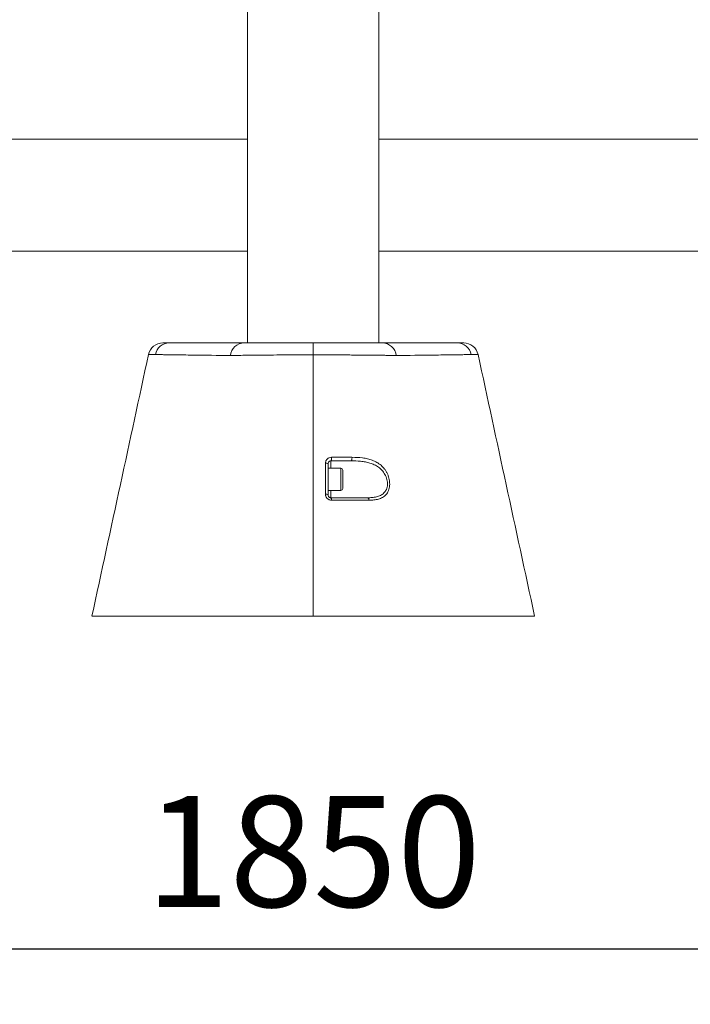
# Model space of a CAD drawing. Units: millimetres. Extents: x -4443 to 7153, y -2068 to 3853.
# Drawn here: x -2425 to -1971, y 1593 to 2260 of the extents above; entities that cross this region are included whole.
import ezdxf

# ---------------------------------------------------------------- set-up
doc = ezdxf.new("R2010")
doc.units = ezdxf.units.MM
doc.header["$PDSIZE"] = -1
doc.layers.add('Model', color=7, linetype='Continuous')
doc.dimstyles.new('ISO-25', dxfattribs={"dimscale": 30, "dimtxt": 2.5, "dimasz": 2.5, "dimexe": 1.25, "dimexo": 0.625, "dimtad": 1, "dimdec": 0, "dimtxsty": 'Standard', "dimcen": 2.5, "dimadec": 0, "dimazin": 0, "dimtfac": 1, "dimtdec": 0, "dimtmove": 0, "dimatfit": 3, "dimfxl": 1, "dimarcsym": 0})

# ---------------------------------------------------------------- blocks, each defined once
blk = doc.blocks.new('*D23')
at = {"color": 0, "lineweight": -2, "transparency": 16777216}
for p, q in [((-3151.13, 1993.41), (-3151.13, 1593.18)), ((-1301.13, 1993.41), (-1301.13, 1593.18)), ((-3076.13, 1630.68), (-1376.13, 1630.68))]:
    blk.add_line(p, q, dxfattribs=at)
at = {"color": 0, "transparency": 16777216}
for points in [[(-3076.13, 1643.18), (-3076.13, 1618.18), (-3151.13, 1630.68)], [(-1376.13, 1643.18), (-1376.13, 1618.18), (-1301.13, 1630.68)]]:
    blk.add_solid(points, dxfattribs=at)
at = {"layer": 'Defpoints', "color": 0, "transparency": 16777216}
for p in [(-3151.13, 2012.16), (-1301.13, 2012.16), (-1301.13, 1630.68)]:
    blk.add_point(p, dxfattribs=at)
at = {"color": 0, "transparency": 16777216, "insert": (-2226.13, 1686.93), "char_height": 75, "attachment_point": 5}
blk.add_mtext('1850', dxfattribs=at)

msp = doc.modelspace()

# ---------------------------------------------------------------- linework, layer by layer
at = {"layer": 'Model', "color": 7, "linetype": 'Continuous', "lineweight": 15}
for p, q in [((-2270.63, 3693.12), (-2270.63, 2041.12)), ((-2181.63, 2041.12), (-2181.63, 3693.12)), ((-2270.63, 2179.12), (-2493.13, 2179.12)), ((-1953.8, 2179.12), (-2181.63, 2179.12)), ((-2498.46, 2103.12), (-2270.63, 2103.12)), ((-2181.63, 2103.12), (-1959.13, 2103.12)), ((-2226.13, 2032.98), (-2226.13, 2041.12)), ((-2226.13, 1856.12), (-2226.13, 2032.98)), ((-2226.13, 2032.98), (-2226.13, 1856.12)), ((-2216.13, 1959.25), (-2216.13, 1938.25)), ((-2207.38, 1956.25), (-2216.13, 1956.25)), ((-2216.13, 1950.61), (-2216.13, 1956.25)), ((-2206.13, 1955), (-2206.13, 1950.3)), ((-2216.13, 1941.25), (-2216.13, 1950.61)), ((-2206.13, 1950.3), (-2206.13, 1942.5)), ((-2216.13, 1941.25), (-2207.38, 1941.25)), ((-2366.13, 1856.12), (-2300.8, 1856.12)), ((-2151.46, 1856.12), (-2086.13, 1856.12))]:
    msp.add_line(p, q, dxfattribs=at)
at = {"layer": 'Model', "color": 8, "linetype": 'Continuous', "lineweight": 15}
for p, q in [((-2214.13, 1961.25), (-2214.13, 1956.25)), ((-2207.38, 1950.61), (-2207.38, 1956.25)), ((-2207.38, 1941.25), (-2207.38, 1950.61)), ((-2214.13, 1941.25), (-2214.13, 1936.25))]:
    msp.add_line(p, q, dxfattribs=at)
at = {"layer": 'Model', "color": 7, "linetype": 'Continuous', "lineweight": 15, "flags": 128}
for points in [[(-2282.11, 2032.51), (-2282.11, 2032.51), (-2282.35, 2032.51)], [(-2169.92, 2032.51), (-2170.15, 2032.51), (-2170.15, 2032.51)], [(-2200.68, 1961.25), (-2200.5, 1961.3), (-2200.34, 1961.44), (-2200.2, 1961.67), (-2200.07, 1961.97), (-2199.98, 1962.34), (-2199.92, 1962.75), (-2199.89, 1963.18), (-2199.9, 1963.61)], [(-2217.9, 1938.62), (-2217.9, 1942.55), (-2217.89, 1959.62)], [(-2189.4, 1936.25), (-2189.22, 1936.22), (-2189.04, 1936.13), (-2188.87, 1935.99), (-2188.71, 1935.79), (-2188.58, 1935.54), (-2188.47, 1935.26), (-2188.4, 1934.94), (-2188.35, 1934.6)]]:
    msp.add_lwpolyline(points, dxfattribs=at)
at = {"layer": 'Model', "color": 7, "linetype": 'Continuous', "lineweight": 15}
for centre, radius, start, end in [((-2328.06, 2031.12), 10, 89.99999, 167.75297), ((-2323.58, 2031.43), 9.69, 90.92412, 169.41461), ((-2272.69, 2031.4), 9.72, 91.06795, 173.45586), ((-2179.57, 2031.4), 9.72, 6.54414, 88.93205), ((-2128.68, 2031.43), 9.69, 10.58532, 89.07595), ((-2124.2, 2031.12), 10, 12.23997, 90.00001), ((-2217.4, 1962.97), 3.69, 332.32434, 10.25373), ((-2217.51, 1957.08), 2.57, 57.62635, 98.57462), ((-2207.38, 1955), 1.25, 0, 90), ((-2207.38, 1942.5), 1.25, 270, 0), ((-2217.51, 1936.07), 2.59, 57.71652, 98.59803), ((-2216.22, 1934.96), 2.46, 352.12305, 31.73506)]:
    msp.add_arc(centre, radius, start, end, dxfattribs=at)
for points, knots in [([(-2327.97, 2041.12), (-2327.98, 2041.12), (-2328.02, 2041.12), (-2327.51, 2041.12), (-2326.66, 2041.12), (-2325.44, 2041.12), (-2324.3, 2041.12), (-2323.74, 2041.12)], [0, 0, 0, 0, 0.161466, 0.369534, 0.577603, 0.788802, 1, 1, 1, 1]), ([(-2323.74, 2041.12), (-2323.61, 2041.12), (-2323.47, 2041.12), (-2323.21, 2041.12), (-2322.81, 2041.12), (-2321.88, 2041.12), (-2320.03, 2041.12), (-2318.44, 2041.12), (-2315.26, 2041.12), (-2313.14, 2041.12), (-2306.78, 2041.12), (-2302.54, 2041.12), (-2289.84, 2041.12), (-2281.37, 2041.12), (-2272.87, 2041.12)], [0, 0, 0, 0, 0.007812, 0.007812, 0.015625, 0.03125, 0.0625, 0.125, 0.125, 0.25, 0.25, 0.5, 0.5, 1, 1, 1, 1]), ([(-2272.87, 2041.12), (-2272.68, 2041.12), (-2272.49, 2041.12), (-2272.08, 2041.12), (-2271.86, 2041.12), (-2271.17, 2041.12), (-2270.66, 2041.12), (-2268.99, 2041.12), (-2267.69, 2041.12), (-2265.83, 2041.12), (-2265.44, 2041.12), (-2264.65, 2041.12), (-2264.25, 2041.12), (-2263.01, 2041.12), (-2262.14, 2041.12), (-2259.44, 2041.12), (-2257.49, 2041.12), (-2254.87, 2041.12), (-2254.34, 2041.12), (-2253.26, 2041.12), (-2252.71, 2041.12), (-2251.04, 2041.12), (-2249.91, 2041.12), (-2246.44, 2041.12), (-2244.05, 2041.12), (-2240.94, 2041.12), (-2240.32, 2041.12), (-2239.05, 2041.12), (-2238.41, 2041.12), (-2236.49, 2041.12), (-2235.21, 2041.12), (-2231.34, 2041.12), (-2228.75, 2041.12), (-2226.13, 2041.12)], [0, 0, 0, 0, 0.03125, 0.03125, 0.0625, 0.0625, 0.125, 0.125, 0.25, 0.25, 0.28125, 0.28125, 0.3125, 0.3125, 0.375, 0.375, 0.5, 0.5, 0.53125, 0.53125, 0.5625, 0.5625, 0.625, 0.625, 0.75, 0.75, 0.78125, 0.78125, 0.8125, 0.8125, 0.875, 0.875, 1, 1, 1, 1]), ([(-2226.13, 2041.12), (-2224.83, 2041.12), (-2223.52, 2041.12), (-2220.89, 2041.12), (-2219.59, 2041.12), (-2215.73, 2041.12), (-2213.2, 2041.12), (-2209.49, 2041.12), (-2208.27, 2041.12), (-2206.45, 2041.12), (-2205.85, 2041.12), (-2204.67, 2041.12), (-2204.08, 2041.12), (-2201.19, 2041.12), (-2198.99, 2041.12), (-2195.87, 2041.12), (-2194.86, 2041.12), (-2193.38, 2041.12), (-2192.9, 2041.12), (-2191.95, 2041.12), (-2191.48, 2041.12), (-2189.22, 2041.12), (-2187.57, 2041.12), (-2185.36, 2041.12), (-2184.66, 2041.12), (-2183.35, 2041.12), (-2182.74, 2041.12), (-2181.61, 2041.12), (-2181.1, 2041.12), (-2180.41, 2041.12), (-2180.19, 2041.12), (-2179.77, 2041.12), (-2179.58, 2041.12), (-2179.39, 2041.12)], [0, 0, 0, 0, 0.0625, 0.0625, 0.125, 0.125, 0.25, 0.25, 0.3125, 0.3125, 0.34375, 0.34375, 0.375, 0.375, 0.5, 0.5, 0.5625, 0.5625, 0.59375, 0.59375, 0.625, 0.625, 0.75, 0.75, 0.8125, 0.8125, 0.875, 0.875, 0.9375, 0.9375, 0.96875, 0.96875, 1, 1, 1, 1]), ([(-2179.39, 2041.12), (-2170.9, 2041.12), (-2162.43, 2041.12), (-2149.72, 2041.12), (-2145.48, 2041.12), (-2139.13, 2041.12), (-2137.01, 2041.12), (-2133.83, 2041.12), (-2132.24, 2041.12), (-2130.38, 2041.12), (-2129.45, 2041.12), (-2129.06, 2041.12), (-2128.79, 2041.12), (-2128.66, 2041.12), (-2128.53, 2041.12)], [0, 0, 0, 0, 0.5, 0.5, 0.75, 0.75, 0.875, 0.875, 0.9375, 0.96875, 0.984375, 0.992188, 0.992188, 1, 1, 1, 1]), ([(-2128.53, 2041.12), (-2127.77, 2041.12), (-2126.27, 2041.12), (-2124.9, 2041.12), (-2124.21, 2041.12), (-2124.27, 2041.12), (-2124.3, 2041.12)], [0, 0, 0, 0, 0.286203, 0.572403, 0.866976, 1, 1, 1, 1]), ([(-2337.84, 2033.24), (-2344.18, 2003.9), (-2356.95, 1944.86), (-2369.71, 1885.82), (-2376.13, 1856.12)], [0, 0, 0, 0, 0.497012, 1, 1, 1, 1]), ([(-2282.35, 2032.51), (-2290.82, 2032.64), (-2299.28, 2032.75), (-2311.96, 2032.92), (-2316.19, 2032.97), (-2322.53, 2033.06), (-2324.64, 2033.09), (-2327.82, 2033.14), (-2329.4, 2033.16), (-2331.25, 2033.19), (-2332.05, 2033.2), (-2332.58, 2033.21), (-2332.84, 2033.21), (-2333.1, 2033.21)], [0, 0, 0, 0, 0.5, 0.5, 0.75, 0.75, 0.875, 0.875, 0.9375, 0.96875, 0.984375, 0.984375, 1, 1, 1, 1]), ([(-2226.13, 2032.98), (-2229.24, 2032.98), (-2232.32, 2032.98), (-2236.91, 2032.97), (-2238.44, 2032.96), (-2240.71, 2032.96), (-2241.47, 2032.96), (-2242.98, 2032.95), (-2243.72, 2032.95), (-2247.41, 2032.94), (-2250.26, 2032.92), (-2254.39, 2032.9), (-2255.74, 2032.89), (-2258.39, 2032.87), (-2259.69, 2032.86), (-2263.45, 2032.83), (-2265.78, 2032.81), (-2269.03, 2032.77), (-2270.07, 2032.76), (-2271.56, 2032.74), (-2272.05, 2032.73), (-2273.01, 2032.72), (-2273.47, 2032.71), (-2275.73, 2032.67), (-2277.32, 2032.64), (-2279.36, 2032.6), (-2279.99, 2032.58), (-2280.85, 2032.55), (-2281.12, 2032.54), (-2281.51, 2032.53), (-2281.64, 2032.53), (-2281.88, 2032.52), (-2282, 2032.51), (-2282.11, 2032.51)], [0, 0, 0, 0, 0.125, 0.125, 0.1875, 0.1875, 0.21875, 0.21875, 0.25, 0.25, 0.375, 0.375, 0.4375, 0.4375, 0.5, 0.5, 0.625, 0.625, 0.6875, 0.6875, 0.71875, 0.71875, 0.75, 0.75, 0.875, 0.875, 0.9375, 0.9375, 0.96875, 0.96875, 0.984375, 0.984375, 1, 1, 1, 1]), ([(-2170.15, 2032.51), (-2170.26, 2032.51), (-2170.38, 2032.52), (-2170.63, 2032.53), (-2170.75, 2032.53), (-2171.14, 2032.54), (-2171.41, 2032.55), (-2172.28, 2032.58), (-2172.91, 2032.6), (-2173.95, 2032.62), (-2174.31, 2032.63), (-2175.05, 2032.64), (-2175.44, 2032.65), (-2176.63, 2032.67), (-2177.48, 2032.69), (-2180.16, 2032.73), (-2182.14, 2032.76), (-2185.41, 2032.8), (-2186.56, 2032.81), (-2188.91, 2032.83), (-2190.12, 2032.84), (-2193.85, 2032.87), (-2196.47, 2032.89), (-2199.92, 2032.91), (-2200.62, 2032.91), (-2202.03, 2032.92), (-2202.75, 2032.93), (-2204.91, 2032.94), (-2206.36, 2032.94), (-2210.77, 2032.96), (-2213.77, 2032.97), (-2218.36, 2032.97), (-2219.91, 2032.98), (-2223.03, 2032.98), (-2224.58, 2032.98), (-2226.13, 2032.98)], [0, 0, 0, 0, 0.015625, 0.015625, 0.03125, 0.03125, 0.0625, 0.0625, 0.125, 0.125, 0.15625, 0.15625, 0.1875, 0.1875, 0.25, 0.25, 0.375, 0.375, 0.4375, 0.4375, 0.5, 0.5, 0.625, 0.625, 0.65625, 0.65625, 0.6875, 0.6875, 0.75, 0.75, 0.875, 0.875, 0.9375, 0.9375, 1, 1, 1, 1]), ([(-2119.16, 2033.21), (-2119.42, 2033.21), (-2119.69, 2033.21), (-2120.22, 2033.2), (-2121.01, 2033.19), (-2122.86, 2033.16), (-2124.45, 2033.14), (-2127.62, 2033.09), (-2129.73, 2033.06), (-2136.08, 2032.97), (-2140.3, 2032.92), (-2152.99, 2032.75), (-2161.44, 2032.64), (-2169.92, 2032.51)], [0, 0, 0, 0, 0.015625, 0.015625, 0.03125, 0.0625, 0.125, 0.125, 0.25, 0.25, 0.5, 0.5, 1, 1, 1, 1]), ([(-2076.13, 1856.12), (-2082.55, 1885.82), (-2095.32, 1944.86), (-2108.08, 2003.9), (-2114.43, 2033.24)], [0, 0, 0, 0, 0.502988, 1, 1, 1, 1]), ([(-2213.77, 1963.62), (-2214.31, 1963.62), (-2214.84, 1963.52), (-2215.58, 1963.23), (-2215.82, 1963.1), (-2216.27, 1962.82), (-2216.47, 1962.65), (-2216.85, 1962.29), (-2217.03, 1962.08), (-2217.33, 1961.65), (-2217.46, 1961.42), (-2217.67, 1960.93), (-2217.76, 1960.68), (-2217.86, 1960.16), (-2217.89, 1959.89), (-2217.89, 1959.62)], [0, 0, 0, 0, 0.25, 0.25, 0.375, 0.375, 0.5, 0.5, 0.625, 0.625, 0.75, 0.75, 0.875, 0.875, 1, 1, 1, 1]), ([(-2214.13, 1961.25), (-2214.26, 1961.25), (-2214.62, 1961.22), (-2215.18, 1961), (-2215.7, 1960.55), (-2216.06, 1959.95), (-2216.11, 1959.48), (-2216.13, 1959.25)], [0, 0, 0, 0, 0.119965, 0.34121, 0.563369, 0.782912, 1, 1, 1, 1]), ([(-2213.77, 1963.62), (-2211.39, 1963.62), (-2209.03, 1963.62), (-2204.4, 1963.62), (-2202.13, 1963.62), (-2199.9, 1963.61)], [0, 0, 0, 0, 0.5, 0.5, 1, 1, 1, 1]), ([(-2189.4, 1936.25), (-2188.34, 1936.25), (-2187.3, 1936.29), (-2185.27, 1936.49), (-2184.28, 1936.64), (-2182.85, 1936.99), (-2182.38, 1937.12), (-2181.48, 1937.44), (-2181.04, 1937.63), (-2180.19, 1938.04), (-2179.78, 1938.28), (-2179, 1938.82), (-2178.63, 1939.12), (-2177.94, 1939.79), (-2177.63, 1940.16), (-2177.2, 1940.77), (-2177.07, 1940.98), (-2176.82, 1941.42), (-2176.7, 1941.65), (-2176.39, 1942.36), (-2176.21, 1942.87), (-2175.96, 1943.96), (-2175.88, 1944.52), (-2175.83, 1945.38), (-2175.83, 1945.67), (-2175.84, 1946.26), (-2175.86, 1946.57), (-2175.95, 1947.46), (-2176.06, 1948.06), (-2176.35, 1949.23), (-2176.54, 1949.82), (-2176.99, 1950.95), (-2177.25, 1951.49), (-2177.81, 1952.51), (-2178.13, 1953.01), (-2178.81, 1953.95), (-2179.17, 1954.38), (-2180.3, 1955.61), (-2181.12, 1956.32), (-2182.43, 1957.26), (-2182.89, 1957.56), (-2183.81, 1958.09), (-2184.28, 1958.34), (-2185.72, 1959.02), (-2186.71, 1959.4), (-2188.76, 1960.03), (-2189.79, 1960.27), (-2191.9, 1960.68), (-2192.96, 1960.83), (-2196.2, 1961.17), (-2198.41, 1961.25), (-2200.68, 1961.25)], [0, 0, 0, 0, 0.0625, 0.0625, 0.125, 0.125, 0.15625, 0.15625, 0.1875, 0.1875, 0.21875, 0.21875, 0.25, 0.25, 0.28125, 0.28125, 0.296875, 0.296875, 0.3125, 0.3125, 0.34375, 0.34375, 0.375, 0.375, 0.390625, 0.390625, 0.40625, 0.40625, 0.4375, 0.4375, 0.46875, 0.46875, 0.5, 0.5, 0.53125, 0.53125, 0.5625, 0.5625, 0.625, 0.625, 0.65625, 0.65625, 0.6875, 0.6875, 0.75, 0.75, 0.8125, 0.8125, 0.875, 0.875, 1, 1, 1, 1]), ([(-2199.9, 1963.61), (-2197.45, 1963.61), (-2195.08, 1963.51), (-2191.63, 1963.07), (-2190.5, 1962.87), (-2188.84, 1962.49), (-2188.29, 1962.35), (-2187.2, 1962.02), (-2186.65, 1961.85), (-2185.05, 1961.25), (-2184.03, 1960.78), (-2182.55, 1959.94), (-2182.07, 1959.63), (-2181.12, 1958.97), (-2180.66, 1958.61), (-2179.34, 1957.47), (-2178.53, 1956.61), (-2177.6, 1955.39), (-2177.42, 1955.13), (-2177.07, 1954.61), (-2176.9, 1954.34), (-2176.41, 1953.52), (-2176.12, 1952.95), (-2175.72, 1952.06), (-2175.59, 1951.76), (-2175.35, 1951.14), (-2175.24, 1950.82), (-2174.94, 1949.86), (-2174.77, 1949.22), (-2174.52, 1947.92), (-2174.43, 1947.26), (-2174.37, 1946.26), (-2174.35, 1945.93), (-2174.35, 1945.28), (-2174.36, 1944.96), (-2174.43, 1944.01), (-2174.51, 1943.4), (-2174.77, 1942.21), (-2174.94, 1941.65), (-2175.26, 1940.86), (-2175.37, 1940.6), (-2175.62, 1940.11), (-2175.75, 1939.87), (-2176.18, 1939.18), (-2176.49, 1938.76), (-2177, 1938.19), (-2177.18, 1938), (-2177.55, 1937.65), (-2177.74, 1937.49), (-2178.33, 1937.02), (-2178.74, 1936.74), (-2179.61, 1936.25), (-2180.05, 1936.03), (-2180.98, 1935.65), (-2181.47, 1935.49), (-2182.95, 1935.07), (-2183.98, 1934.89), (-2186.11, 1934.65), (-2187.21, 1934.6), (-2188.35, 1934.6)], [0, 0, 0, 0, 0.125, 0.125, 0.1875, 0.1875, 0.21875, 0.21875, 0.25, 0.25, 0.3125, 0.3125, 0.34375, 0.34375, 0.375, 0.375, 0.4375, 0.4375, 0.453125, 0.453125, 0.46875, 0.46875, 0.5, 0.5, 0.515625, 0.515625, 0.53125, 0.53125, 0.5625, 0.5625, 0.59375, 0.59375, 0.609375, 0.609375, 0.625, 0.625, 0.65625, 0.65625, 0.6875, 0.6875, 0.703125, 0.703125, 0.71875, 0.71875, 0.75, 0.75, 0.765625, 0.765625, 0.78125, 0.78125, 0.8125, 0.8125, 0.84375, 0.84375, 0.875, 0.875, 0.9375, 0.9375, 1, 1, 1, 1]), ([(-2217.9, 1938.62), (-2217.9, 1938.36), (-2217.87, 1938.1), (-2217.77, 1937.58), (-2217.69, 1937.32), (-2217.48, 1936.84), (-2217.35, 1936.61), (-2217.04, 1936.16), (-2216.87, 1935.96), (-2216.49, 1935.59), (-2216.27, 1935.43), (-2215.82, 1935.14), (-2215.59, 1935.02), (-2215.09, 1934.82), (-2214.83, 1934.75), (-2214.32, 1934.65), (-2214.05, 1934.62), (-2213.79, 1934.62)], [0, 0, 0, 0, 0.125, 0.125, 0.25, 0.25, 0.375, 0.375, 0.5, 0.5, 0.625, 0.625, 0.75, 0.75, 0.875, 0.875, 1, 1, 1, 1]), ([(-2216.13, 1938.25), (-2216.12, 1938.08), (-2216.09, 1937.69), (-2215.83, 1937.13), (-2215.37, 1936.64), (-2214.78, 1936.31), (-2214.35, 1936.27), (-2214.13, 1936.25)], [0, 0, 0, 0, 0.174211, 0.382031, 0.584728, 0.790001, 1, 1, 1, 1]), ([(-2214.13, 1936.25), (-2211.92, 1936.25), (-2209.73, 1936.25), (-2205.44, 1936.25), (-2203.34, 1936.25), (-2197.15, 1936.25), (-2193.19, 1936.25), (-2189.4, 1936.25)], [0, 0, 0, 0, 0.25, 0.25, 0.5, 0.5, 1, 1, 1, 1]), ([(-2188.35, 1934.6), (-2192.24, 1934.61), (-2196.32, 1934.61), (-2202.68, 1934.62), (-2204.84, 1934.62), (-2209.26, 1934.62), (-2211.51, 1934.62), (-2213.79, 1934.62)], [0, 0, 0, 0, 0.5, 0.5, 0.75, 0.75, 1, 1, 1, 1]), ([(-2376.12, 1856.12), (-2376, 1856.12), (-2375.76, 1856.12), (-2373.79, 1856.12), (-2370.74, 1856.12), (-2367.67, 1856.12), (-2366.13, 1856.12)], [0, 0, 0, 0, 0.2466018, 0.4977346, 0.7488673, 1, 1, 1, 1]), ([(-2226.13, 1856.12), (-2226.13, 1856.12), (-2222, 1856.12), (-2213.73, 1856.12), (-2201.66, 1856.12), (-2190.24, 1856.12), (-2179.76, 1856.12), (-2170.45, 1856.12), (-2162.52, 1856.12), (-2156.07, 1856.12), (-2152.82, 1856.12), (-2151.46, 1856.12)], [0.5, 0.5, 0.5, 0.5, 0.50000018, 0.50861102, 0.51722186, 0.5258327, 0.53444355, 0.54305439, 0.55166523, 0.56027607, 0.56888692, 0.56888692, 0.56888692, 0.56888692]), ([(-2086.13, 1856.12), (-2084.6, 1856.12), (-2081.53, 1856.12), (-2078.43, 1856.12), (-2076.64, 1856.12), (-2075.92, 1856.12), (-2076.14, 1856.12), (-2076.14, 1856.12)], [0, 0, 0, 0, 0.248877, 0.497755, 0.746632, 0.99551, 1, 1, 1, 1])]:
    msp.add_open_spline(points, degree=3, knots=knots, dxfattribs=at)
at = {"layer": 'Model', "color": 8, "linetype": 'Continuous', "lineweight": 15}
for points, knots in [([(-2333.1, 2033.21), (-2333.72, 2033.21), (-2334.94, 2033.21), (-2336.28, 2033.22), (-2337.23, 2033.23), (-2337.77, 2033.23), (-2337.79, 2033.23), (-2337.8, 2033.23)], [0, 0, 0, 0, 0.20859, 0.417182, 0.628902, 0.840622, 1, 1, 1, 1]), ([(-2114.47, 2033.23), (-2114.45, 2033.23), (-2114.39, 2033.23), (-2114.7, 2033.23), (-2115.43, 2033.22), (-2116.77, 2033.21), (-2118.27, 2033.21), (-2119.16, 2033.21)], [0, 0, 0, 0, 0.051699, 0.261968, 0.475542, 0.689118, 1, 1, 1, 1])]:
    msp.add_open_spline(points, degree=3, knots=knots, dxfattribs=at)
at = {"layer": 'Model', "color": 7, "linetype": 'Continuous', "lineweight": 15}
for points in [[(-2200.68, 1961.25), (-2205.01, 1961.25), (-2209.5, 1961.25), (-2214.13, 1961.25)], [(-2300.8, 1856.12), (-2299.44, 1856.12), (-2296.19, 1856.12), (-2289.75, 1856.12), (-2281.81, 1856.12), (-2272.51, 1856.12), (-2262.03, 1856.12), (-2250.61, 1856.12), (-2238.54, 1856.12), (-2230.27, 1856.12), (-2226.13, 1856.12)]]:
    msp.add_open_spline(points, degree=3, dxfattribs=at)

# ---------------------------------------------------------------- dimensions: what is measured, and where the dimension line sits
dim = msp.add_linear_dim(base=(-1301.13, 1630.68), p1=(-3151.13, 2012.16), p2=(-1301.13, 2012.16), dimstyle='ISO-25')
dim.commit()
dim.dimension.update_dxf_attribs({"geometry": '*D23', "text_midpoint": (-2226.13, 1686.93)})

doc.saveas('drawing.dxf')
